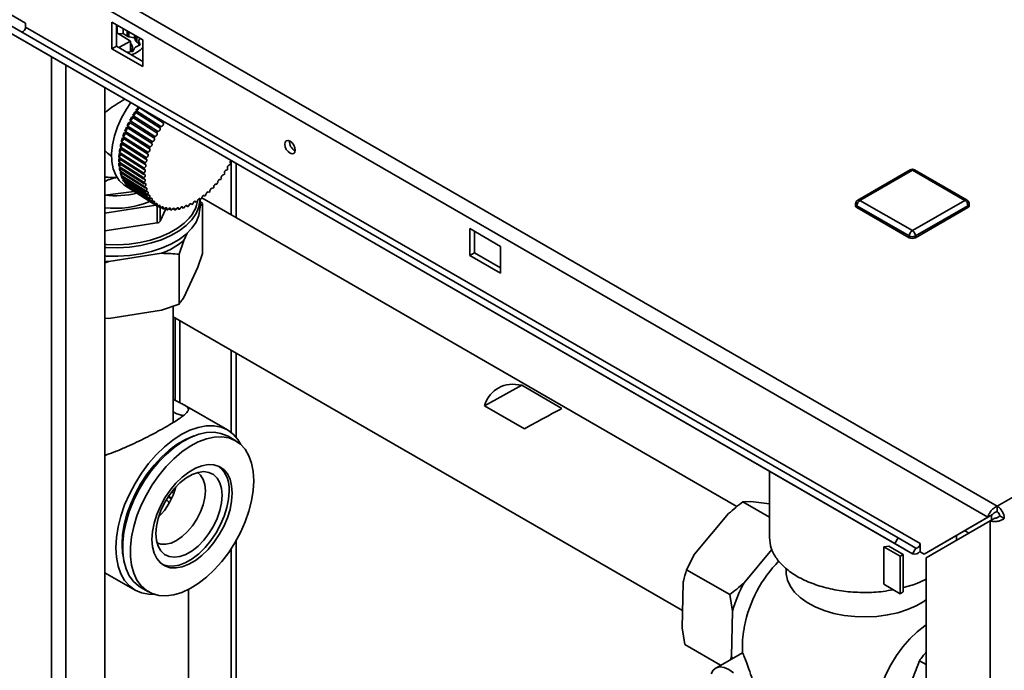
# Paper-space layout 'Blatt2' of a CAD drawing. Units: millimetres. Extents: x 0 to 4200, y 0 to 2970.
# Drawn here: x 3399 to 3625, y 1229 to 1378 of the extents above; entities that cross this region are included whole.
import ezdxf

# ---------------------------------------------------------------- set-up
doc = ezdxf.new("R2010")
doc.units = ezdxf.units.MM

psp = doc.layouts.new('Blatt2')

# ---------------------------------------------------------------- linework, layer by layer
at = {"color": 7, "linetype": 'Continuous', "lineweight": 35, "ltscale": 10}
for p, q in [((3237.69, 1488.78), (3623.34, 1266.15)), ((3236.56, 1485.67), (3621.22, 1263.62)), ((3379.39, 1389.18), (3400.6, 1376.93)), ((3600.6, 1258.92), (3395.54, 1377.3)), ((3400.6, 1376.93), (3400.6, 1375.95)), ((3427.47, 1373.05), (3420.4, 1377.14)), ((3420.4, 1377.14), (3420.4, 1371.01)), ((3599.85, 1257.62), (3394.79, 1376)), ((3605.66, 1257.57), (3400.6, 1375.95)), ((3421.46, 1371.62), (3421.46, 1376.52)), ((3424.64, 1372.74), (3421.46, 1374.76)), ((3421.6, 1376.18), (3421.98, 1376.22)), ((3421.6, 1376.18), (3421.6, 1374.67)), ((3422.96, 1374.54), (3422, 1374.42)), ((3422.96, 1375.66), (3422.96, 1374.54)), ((3423.9, 1373.94), (3422.96, 1374.54)), ((3423.9, 1373.94), (3423.9, 1375.12)), ((3424.27, 1374.9), (3424.27, 1373.8)), ((3603.95, 1255.25), (3398.89, 1373.63)), ((3421.96, 1371.33), (3424.64, 1372.74)), ((3425.6, 1373.55), (3424.27, 1373.8)), ((3424.64, 1372.74), (3424.64, 1370.35)), ((3425.6, 1374.13), (3425.6, 1373.55)), ((3425.89, 1372.77), (3425.6, 1373.55)), ((3425.89, 1372.77), (3425.89, 1373.96)), ((3426.1, 1373.85), (3426.1, 1372.54)), ((3426.59, 1372.23), (3426.1, 1372.54)), ((3426.59, 1372.73), (3426.88, 1371.94)), ((3426.59, 1372.73), (3426.59, 1371.79)), ((3426.85, 1373.42), (3426.61, 1372.99)), ((3427.47, 1366.93), (3427.47, 1373.05)), ((3623.34, 1266.15), (3807.47, 1372.44)), ((3420.4, 1371.01), (3421.46, 1371.62)), ((3420.4, 1371.01), (3427.47, 1366.93)), ((3427.47, 1368.15), (3421.46, 1371.62)), ((3425.18, 1370.42), (3423.84, 1370.25)), ((3425.79, 1370.04), (3424.89, 1369.64)), ((3425.61, 1371.19), (3425.18, 1370.42)), ((3426.88, 1371.94), (3425.85, 1371.4)), ((3418.81, 748.01), (3418.81, 1362.13)), ((3419.02, 1362.01), (3418.81, 1362.03)), ((3425.7, 1356.56), (3431.41, 1352.93)), ((3431.62, 1353.24), (3425.91, 1356.87)), ((3426.47, 1357.66), (3432.18, 1354.03)), ((3424.34, 1354.23), (3430.05, 1350.6)), ((3430.22, 1350.93), (3424.51, 1354.57)), ((3424.98, 1355.41), (3430.7, 1351.78)), ((3430.89, 1352.1), (3425.18, 1355.74)), ((3429.1, 1348.52), (3423.39, 1352.15)), ((3423.76, 1353.03), (3429.47, 1349.4)), ((3429.62, 1349.73), (3423.91, 1353.37)), ((3428.29, 1346.08), (3422.58, 1349.72)), ((3422.83, 1350.59), (3428.54, 1346.96)), ((3428.65, 1347.3), (3422.94, 1350.93)), ((3423.26, 1351.82), (3428.97, 1348.18)), ((3422.24, 1348.18), (3427.95, 1344.55)), ((3428.01, 1344.88), (3422.3, 1348.51)), ((3422.49, 1349.38), (3428.2, 1345.74)), ((3422, 1345.87), (3427.71, 1342.23)), ((3427.72, 1342.54), (3422.01, 1346.18)), ((3422.07, 1347.01), (3427.78, 1343.37)), ((3427.82, 1343.69), (3422.11, 1347.33)), ((3427.71, 1341.44), (3422, 1345.07)), ((3422.01, 1344.77), (3427.72, 1341.14)), ((3427.78, 1340.38), (3422.07, 1344.01)), ((3422.11, 1343.73), (3427.82, 1340.09)), ((3427.95, 1339.38), (3422.24, 1343.01)), ((3447.63, 1344.75), (3447.65, 1344.74)), ((3603.4, 1343.26), (3591.38, 1336.32)), ((3603.9, 1343.21), (3591.88, 1336.27)), ((3615.92, 1336.27), (3603.9, 1343.21)), ((3616.42, 1336.32), (3604.4, 1343.26)), ((3422.3, 1342.74), (3428.01, 1339.11)), ((3428.2, 1338.44), (3422.49, 1342.08)), ((3422.58, 1341.83), (3428.29, 1338.2)), ((3428.54, 1337.58), (3422.83, 1341.22)), ((3422.94, 1340.99), (3428.65, 1337.36)), ((3445.29, 1341.01), (3445.27, 1341.02)), ((3428.97, 1336.81), (3423.26, 1340.44)), ((3423.38, 1339.67), (3430.77, 1334.97)), ((3423.39, 1340.24), (3429.1, 1336.6)), ((3429.47, 1336.11), (3423.76, 1339.75)), ((3423.91, 1339.57), (3429.62, 1335.94)), ((3424.34, 1339.15), (3424.39, 1339.27)), ((3430.05, 1335.52), (3424.34, 1339.15)), ((3424.51, 1339), (3430.22, 1335.37)), ((3424.98, 1338.65), (3425, 1338.69)), ((3430.7, 1335.02), (3424.98, 1338.65)), ((3443.56, 1339), (3443.45, 1339.07)), ((3444.44, 1339.97), (3444.38, 1340.01)), ((3418.81, 1337.45), (3425.54, 1338.3)), ((3440.7, 1336.52), (3440.47, 1336.67)), ((3440.61, 1334.7), (3440.61, 1336.58)), ((3563.66, 1266.05), (3440.99, 1336.87)), ((3441.68, 1337.26), (3441.48, 1337.39)), ((3442.63, 1338.09), (3442.48, 1338.19)), ((3591.88, 1336.27), (3603.9, 1329.34)), ((3603.9, 1329.34), (3615.92, 1336.27)), ((3431.41, 1334.62), (3430.92, 1334.93)), ((3431.46, 1331.5), (3432.76, 1334.3)), ((3432.18, 1334.33), (3431.7, 1334.63)), ((3433.01, 1334.14), (3432.54, 1334.44)), ((3433.89, 1334.06), (3433.44, 1334.35)), ((3434.8, 1334.1), (3434.37, 1334.37)), ((3435.75, 1334.24), (3435.34, 1334.5)), ((3436.72, 1334.49), (3436.34, 1334.73)), ((3437.71, 1334.85), (3437.37, 1335.07)), ((3438.71, 1335.31), (3438.4, 1335.5)), ((3439.71, 1335.87), (3439.43, 1336.04)), ((3440.61, 1336.02), (3441.19, 1335.52)), ((3441.19, 1324.09), (3441.19, 1335.52)), ((3590.88, 1335.46), (3590.88, 1335.05)), ((3603.19, 1328.11), (3591.17, 1335.05)), ((3591.17, 1335.05), (3591.17, 1334.64)), ((3603.19, 1327.7), (3591.17, 1334.64)), ((3616.62, 1335.05), (3604.6, 1328.11)), ((3616.62, 1334.64), (3604.6, 1327.7)), ((3616.62, 1335.05), (3616.62, 1334.64)), ((3616.92, 1335.05), (3616.92, 1335.46)), ((3418.81, 1329.25), (3430.76, 1331.09)), ((3509.5, 1325.7), (3502.43, 1329.78)), ((3502.43, 1329.78), (3502.43, 1323.66)), ((3437.67, 1328.76), (3436.88, 1327.06)), ((3503.49, 1324.27), (3503.49, 1329.17)), ((3603.19, 1328.11), (3603.19, 1327.7)), ((3604.6, 1328.11), (3604.6, 1327.7)), ((3436.88, 1327.06), (3435.81, 1323.93)), ((3509.5, 1319.58), (3509.5, 1325.7)), ((3431.8, 1324.13), (3419.74, 1322.26)), ((3435.81, 1312.5), (3435.81, 1323.93)), ((3440.11, 1320.96), (3441.19, 1324.09)), ((3502.43, 1323.66), (3503.49, 1324.27)), ((3502.43, 1323.66), (3509.5, 1319.58)), ((3509.5, 1320.8), (3503.49, 1324.27)), ((3419.74, 1322.26), (3418.81, 1321.93)), ((3440.11, 1320.96), (3436.88, 1314)), ((3431.8, 1311.07), (3435.81, 1312.5)), ((3434.46, 1285.47), (3434.46, 1312.02)), ((3418.81, 1309.23), (3419.74, 1309.2)), ((3431.8, 1311.07), (3419.74, 1309.2)), ((3434.46, 1309.58), (3551.19, 1242.19)), ((3434.9, 1290.4), (3434.9, 1309.33)), ((3435.96, 1289.86), (3435.96, 1308.71)), ((3505.78, 1289.16), (3514.37, 1293.86)), ((3523.56, 1288.55), (3514.37, 1293.86)), ((3446.91, 1283.62), (3437.08, 1289.3)), ((3505.78, 1289.16), (3514.97, 1283.85)), ((3439.02, 1282.17), (3439, 1282.18)), ((3448.79, 1281.15), (3447.02, 1282.17)), ((3437.02, 1281.18), (3434.36, 1279.64)), ((3418.81, 1277.87), (3419.16, 1277.84)), ((3571.14, 1274.19), (3571.14, 1258.93)), ((3434.52, 1269.05), (3434.16, 1269.4)), ((3566.83, 1267.22), (3565.04, 1267.14)), ((3565.04, 1267.14), (3571.14, 1263.62)), ((3566.83, 1267.22), (3571.14, 1266.66)), ((3553.99, 1255.1), (3561.75, 1264.44)), ((3622.28, 1264.23), (3607.64, 1255.78)), ((3621.22, 1263.62), (3622.28, 1264.23)), ((3622.06, 1262.95), (3622.06, 1264.11)), ((3623.34, 1264.92), (3623.34, 1266.15)), ((3623.91, 1263.94), (3624.97, 1263.33)), ((3621.22, 1263.62), (3606.58, 1255.16)), ((3607.08, 1254.3), (3621.72, 1262.75)), ((3621.72, 1262.75), (3622.78, 1263.36)), ((3621.72, 1262.75), (3621.72, 1073.32)), ((3422.88, 1259.76), (3422.88, 1256.69)), ((3614.02, 1258.31), (3614.02, 1259.46)), ((3615.88, 1260.53), (3616.82, 1259.92)), ((3599.85, 1257.62), (3600.6, 1258.92)), ((3603.95, 1255.25), (3599.85, 1257.62)), ((3604.7, 1256.55), (3600.6, 1258.92)), ((3605.66, 1255.81), (3605.66, 1257.57)), ((3553.99, 1255.1), (3552.12, 1251.58)), ((3565.3, 1248.56), (3571.68, 1256.24)), ((3598.47, 1256.97), (3597.32, 1256.81)), ((3597.32, 1248.24), (3597.32, 1256.81)), ((3597.32, 1256.81), (3601.07, 1254.65)), ((3601.77, 1255.06), (3598.47, 1256.97)), ((3601.07, 1254.65), (3601.77, 1255.06)), ((3601.77, 1246.49), (3601.77, 1255.06)), ((3604.7, 1256.55), (3603.95, 1255.25)), ((3605.66, 1255.69), (3605.66, 1255.81)), ((3605.66, 1255.69), (3606.58, 1255.16)), ((3606.58, 1255.16), (3607.64, 1255.78)), ((3423.01, 1254.47), (3423.02, 1254.46)), ((3601.07, 1254.65), (3601.07, 1246.08)), ((3607.08, 1254.3), (3607.08, 1081.77)), ((3418.81, 1250.88), (3425.71, 1246.9)), ((3552.12, 1251.58), (3562.02, 1245.87)), ((3574.94, 1251.86), (3574.94, 1251.14)), ((3551.11, 1238.23), (3551.34, 1248.56)), ((3601.07, 1246.08), (3597.32, 1248.24)), ((3427.02, 1247.53), (3428.79, 1246.51)), ((3437.96, 1209.24), (3437.96, 1247.05)), ((3562.65, 1242.03), (3562.02, 1245.87)), ((3601.77, 1246.49), (3601.07, 1246.08)), ((3562.42, 1231.7), (3562.65, 1242.03)), ((3551.11, 1238.23), (3551.74, 1234.4)), ((3551.74, 1234.4), (3559.93, 1229.66)), ((3564.94, 1232.55), (3558.82, 1229.02)), ((3562.6, 1231.2), (3562.42, 1231.7)), ((3605.5, 1230.71), (3599.34, 1214.83)), ((3607.08, 1229.8), (3605.5, 1230.71))]:
    psp.add_line(p, q, dxfattribs=at)
at = {"color": 1, "linetype": 'Continuous', "lineweight": 35, "ltscale": 10}
for p, q in [((3406.58, 755.07), (3406.58, 1369.19)), ((3409.83, 753.2), (3409.83, 1367.31)), ((3447.77, 1345.41), (3447.77, 1332.96)), ((3448.9, 1332.3), (3448.9, 1344.76)), ((3430.51, 1335.14), (3418.81, 1333.33)), ((3430.76, 1331.09), (3430.76, 1334.98)), ((3431.46, 1334.59), (3431.46, 1331.5)), ((3447.77, 1301.9), (3447.77, 1283.04)), ((3448.9, 1281.93), (3448.9, 1301.24)), ((3448.9, 1208.54), (3448.9, 1258.25)), ((3447.77, 1256.4), (3447.77, 1209.5))]:
    psp.add_line(p, q, dxfattribs=at)
at = {"color": 7, "linetype": 'Continuous', "lineweight": 35, "ltscale": 10, "flags": 128}
for points in [[(3400.6, 1375.95), (3400.58, 1375.75), (3400.51, 1375.53), (3400.4, 1375.32), (3400.25, 1375.14), (3400.09, 1375), (3399.93, 1374.92), (3399.77, 1374.89), (3399.65, 1374.92)], [(3427.47, 1371.39), (3426.85, 1370.74), (3425.79, 1370.04)], [(3424.76, 1358.69), (3423.73, 1357.18), (3422.59, 1355.18), (3421.66, 1353.11), (3420.97, 1351.03), (3420.51, 1348.98), (3420.32, 1347.01), (3420.38, 1345.16), (3420.71, 1343.49), (3421.29, 1342.02), (3422.1, 1340.79), (3423.13, 1339.84), (3423.38, 1339.67)], [(3425.18, 1355.74), (3425.29, 1355.73), (3425.42, 1355.78), (3425.55, 1355.88), (3425.65, 1356.01), (3425.73, 1356.17), (3425.77, 1356.32), (3425.75, 1356.46), (3425.7, 1356.56)], [(3425.91, 1356.87), (3426.02, 1356.85), (3426.14, 1356.88), (3426.27, 1356.97), (3426.39, 1357.1), (3426.47, 1357.25), (3426.52, 1357.41), (3426.52, 1357.55), (3426.47, 1357.66)], [(3423.91, 1353.37), (3424.03, 1353.39), (3424.16, 1353.46), (3424.28, 1353.58), (3424.38, 1353.73), (3424.43, 1353.89), (3424.45, 1354.04), (3424.41, 1354.16), (3424.36, 1354.22)], [(3424.51, 1354.57), (3424.63, 1354.57), (3424.76, 1354.63), (3424.88, 1354.74), (3424.98, 1354.89), (3425.05, 1355.04), (3425.07, 1355.2), (3425.05, 1355.32), (3424.98, 1355.41)], [(3423.39, 1352.15), (3423.51, 1352.19), (3423.64, 1352.28), (3423.76, 1352.4), (3423.84, 1352.56), (3423.89, 1352.71), (3423.89, 1352.86), (3423.84, 1352.97), (3423.82, 1352.99)], [(3430.89, 1352.1), (3431, 1352.09), (3431.13, 1352.14), (3431.26, 1352.24), (3431.37, 1352.38), (3431.44, 1352.53), (3431.48, 1352.69), (3431.47, 1352.83), (3431.41, 1352.93)], [(3431.62, 1353.24), (3431.73, 1353.22), (3431.85, 1353.25), (3431.98, 1353.34), (3432.1, 1353.46), (3432.18, 1353.62), (3432.23, 1353.77), (3432.23, 1353.92), (3432.18, 1354.03)], [(3422.58, 1349.72), (3422.71, 1349.78), (3422.83, 1349.89), (3422.93, 1350.03), (3423, 1350.19), (3423.02, 1350.34), (3423, 1350.47), (3422.99, 1350.5)], [(3422.94, 1350.93), (3423.07, 1350.98), (3423.2, 1351.08), (3423.31, 1351.22), (3423.38, 1351.37), (3423.42, 1351.53), (3423.4, 1351.66), (3423.37, 1351.74)], [(3429.62, 1349.73), (3429.75, 1349.75), (3429.88, 1349.83), (3429.99, 1349.95), (3430.09, 1350.1), (3430.14, 1350.25), (3430.16, 1350.4), (3430.12, 1350.52), (3430.05, 1350.6)], [(3430.22, 1350.93), (3430.34, 1350.94), (3430.47, 1351), (3430.59, 1351.11), (3430.69, 1351.25), (3430.76, 1351.41), (3430.78, 1351.56), (3430.76, 1351.69), (3430.7, 1351.78)], [(3461.24, 1347.07), (3460.78, 1347.44), (3460.39, 1347.97), (3460.13, 1348.57), (3460.04, 1349.15), (3460.13, 1349.63), (3460.39, 1349.93), (3460.78, 1350.01), (3461.24, 1349.85), (3461.7, 1349.47), (3462.09, 1348.95), (3462.35, 1348.35), (3462.44, 1347.76), (3462.35, 1347.29), (3462.09, 1346.99), (3461.7, 1346.91), (3461.24, 1347.07)], [(3428.65, 1347.3), (3428.78, 1347.35), (3428.91, 1347.45), (3429.02, 1347.58), (3429.09, 1347.74), (3429.13, 1347.89), (3429.12, 1348.03), (3429.06, 1348.13), (3428.97, 1348.18)], [(3429.1, 1348.52), (3429.23, 1348.56), (3429.35, 1348.64), (3429.47, 1348.77), (3429.55, 1348.92), (3429.6, 1349.08), (3429.6, 1349.22), (3429.55, 1349.33), (3429.47, 1349.4)], [(3428.01, 1344.88), (3428.14, 1344.95), (3428.26, 1345.07), (3428.35, 1345.22), (3428.41, 1345.38), (3428.42, 1345.53), (3428.39, 1345.65), (3428.31, 1345.72), (3428.2, 1345.74)], [(3428.29, 1346.08), (3428.42, 1346.14), (3428.54, 1346.25), (3428.64, 1346.4), (3428.71, 1346.55), (3428.73, 1346.71), (3428.71, 1346.83), (3428.64, 1346.92), (3428.54, 1346.96)], [(3447.74, 1345.43), (3447.7, 1345.39), (3447.61, 1345.24), (3447.55, 1345.08), (3447.54, 1344.93), (3447.57, 1344.81), (3447.65, 1344.74)], [(3427.72, 1342.54), (3427.85, 1342.64), (3427.95, 1342.78), (3428.03, 1342.93), (3428.06, 1343.09), (3428.05, 1343.23), (3428, 1343.33), (3427.9, 1343.38), (3427.78, 1343.37)], [(3427.82, 1343.69), (3427.95, 1343.78), (3428.06, 1343.91), (3428.15, 1344.06), (3428.19, 1344.22), (3428.19, 1344.36), (3428.15, 1344.47), (3428.06, 1344.54), (3427.95, 1344.55)], [(3446.81, 1343.23), (3446.69, 1343.24), (3446.56, 1343.19), (3446.44, 1343.09), (3446.33, 1342.96), (3446.25, 1342.8), (3446.22, 1342.65), (3446.23, 1342.51), (3446.29, 1342.41)], [(3447.47, 1344.4), (3447.36, 1344.4), (3447.23, 1344.34), (3447.1, 1344.23), (3447, 1344.08), (3446.93, 1343.93), (3446.91, 1343.77), (3446.93, 1343.64), (3447, 1343.56)], [(3423.26, 1340.44), (3423.35, 1340.59), (3423.39, 1340.7)], [(3427.71, 1341.44), (3427.83, 1341.54), (3427.93, 1341.69), (3428, 1341.84), (3428.02, 1342), (3428, 1342.13), (3427.93, 1342.21), (3427.83, 1342.25), (3427.71, 1342.23)], [(3427.78, 1340.38), (3427.9, 1340.5), (3428, 1340.64), (3428.05, 1340.8), (3428.06, 1340.95), (3428.03, 1341.07), (3427.95, 1341.15), (3427.85, 1341.17), (3427.72, 1341.14)], [(3445.29, 1341.01), (3445.18, 1341.04), (3445.06, 1341.02), (3444.93, 1340.95), (3444.81, 1340.83), (3444.72, 1340.68), (3444.66, 1340.52), (3444.65, 1340.37), (3444.68, 1340.25)], [(3446.08, 1342.1), (3445.97, 1342.12), (3445.84, 1342.09), (3445.71, 1342), (3445.6, 1341.87), (3445.51, 1341.72), (3445.47, 1341.56), (3445.47, 1341.42), (3445.51, 1341.31)], [(3423.76, 1339.75), (3423.84, 1339.9), (3423.86, 1339.94)], [(3427.95, 1339.38), (3428.06, 1339.5), (3428.15, 1339.66), (3428.19, 1339.81), (3428.19, 1339.96), (3428.15, 1340.07), (3428.06, 1340.13), (3427.95, 1340.14), (3427.82, 1340.09)], [(3428.2, 1338.44), (3428.31, 1338.58), (3428.39, 1338.73), (3428.42, 1338.89), (3428.41, 1339.03), (3428.35, 1339.13), (3428.26, 1339.18), (3428.14, 1339.17), (3428.01, 1339.11)], [(3443.56, 1339), (3443.47, 1339.06), (3443.36, 1339.07), (3443.23, 1339.02), (3443.1, 1338.92), (3442.99, 1338.78), (3442.92, 1338.63), (3442.88, 1338.47), (3442.89, 1338.34)], [(3444.44, 1339.97), (3444.35, 1340.02), (3444.23, 1340.01), (3444.1, 1339.95), (3443.98, 1339.84), (3443.88, 1339.7), (3443.81, 1339.54), (3443.79, 1339.39), (3443.81, 1339.26)], [(3440.61, 1336.66), (3440.6, 1336.28), (3440.33, 1334.75), (3439.7, 1333.26), (3438.72, 1331.83), (3437.41, 1330.49), (3435.81, 1329.27), (3433.92, 1328.18), (3431.8, 1327.25), (3429.48, 1326.5), (3427.01, 1325.93), (3424.42, 1325.57), (3421.77, 1325.41), (3419.11, 1325.47), (3418.81, 1325.49)], [(3428.54, 1337.58), (3428.64, 1337.73), (3428.71, 1337.88), (3428.73, 1338.04), (3428.71, 1338.16), (3428.64, 1338.25), (3428.54, 1338.29), (3428.42, 1338.27), (3428.29, 1338.2)], [(3428.97, 1336.81), (3429.06, 1336.95), (3429.12, 1337.11), (3429.13, 1337.26), (3429.09, 1337.38), (3429.02, 1337.46), (3428.91, 1337.48), (3428.78, 1337.44), (3428.65, 1337.36)], [(3429.47, 1336.11), (3429.55, 1336.27), (3429.6, 1336.42), (3429.6, 1336.57), (3429.55, 1336.68), (3429.47, 1336.74), (3429.35, 1336.75), (3429.23, 1336.7), (3429.1, 1336.6)], [(3440.7, 1336.52), (3440.64, 1336.62), (3440.55, 1336.67), (3440.43, 1336.66), (3440.3, 1336.6), (3440.18, 1336.49), (3440.08, 1336.35), (3440.01, 1336.19), (3439.99, 1336.04)], [(3441.68, 1337.26), (3441.61, 1337.35), (3441.51, 1337.39), (3441.39, 1337.37), (3441.26, 1337.29), (3441.14, 1337.17), (3441.04, 1337.03), (3440.99, 1336.87), (3440.97, 1336.72)], [(3442.63, 1338.09), (3442.56, 1338.17), (3442.45, 1338.19), (3442.32, 1338.15), (3442.19, 1338.07), (3442.08, 1337.94), (3441.99, 1337.79), (3441.95, 1337.63), (3441.95, 1337.49)], [(3418.81, 1323.53), (3419.11, 1323.51), (3421.77, 1323.45), (3424.42, 1323.61), (3427.01, 1323.97), (3429.48, 1324.54), (3431.8, 1325.29), (3433.92, 1326.22), (3435.81, 1327.31), (3437.41, 1328.53), (3438.72, 1329.87), (3439.7, 1331.3), (3440.33, 1332.79), (3440.6, 1334.32), (3440.61, 1334.7)], [(3430.05, 1335.52), (3430.12, 1335.67), (3430.16, 1335.83), (3430.14, 1335.96), (3430.09, 1336.06), (3429.99, 1336.11), (3429.88, 1336.11), (3429.75, 1336.05), (3429.62, 1335.94)], [(3430.7, 1335.02), (3430.76, 1335.18), (3430.78, 1335.33), (3430.76, 1335.46), (3430.69, 1335.54), (3430.59, 1335.58), (3430.47, 1335.56), (3430.34, 1335.49), (3430.22, 1335.37)], [(3431.41, 1334.62), (3431.47, 1334.78), (3431.48, 1334.93), (3431.44, 1335.05), (3431.37, 1335.12), (3431.26, 1335.14), (3431.13, 1335.11), (3431, 1335.02), (3430.89, 1334.9)], [(3432.18, 1334.33), (3432.23, 1334.48), (3432.23, 1334.63), (3432.18, 1334.74), (3432.1, 1334.8), (3431.98, 1334.81), (3431.85, 1334.76), (3431.73, 1334.66), (3431.62, 1334.53)], [(3433.01, 1334.14), (3433.05, 1334.3), (3433.03, 1334.43), (3432.98, 1334.53), (3432.88, 1334.58), (3432.76, 1334.58), (3432.63, 1334.51), (3432.51, 1334.41), (3432.41, 1334.26)], [(3433.89, 1334.06), (3433.91, 1334.22), (3433.88, 1334.35), (3433.82, 1334.43), (3433.72, 1334.47), (3433.59, 1334.45), (3433.46, 1334.38), (3433.34, 1334.26), (3433.25, 1334.11)], [(3434.8, 1334.1), (3434.81, 1334.25), (3434.78, 1334.37), (3434.7, 1334.44), (3434.59, 1334.46), (3434.47, 1334.43), (3434.34, 1334.34), (3434.22, 1334.22), (3434.14, 1334.06)], [(3435.75, 1334.24), (3435.75, 1334.38), (3435.7, 1334.49), (3435.62, 1334.56), (3435.5, 1334.56), (3435.37, 1334.52), (3435.25, 1334.42), (3435.14, 1334.28), (3435.06, 1334.13)], [(3436.72, 1334.49), (3436.71, 1334.63), (3436.65, 1334.73), (3436.56, 1334.77), (3436.44, 1334.77), (3436.31, 1334.71), (3436.19, 1334.6), (3436.08, 1334.46), (3436.02, 1334.3)], [(3437.71, 1334.85), (3437.69, 1334.98), (3437.62, 1335.06), (3437.52, 1335.1), (3437.39, 1335.08), (3437.26, 1335), (3437.15, 1334.89), (3437.05, 1334.74), (3436.99, 1334.58)], [(3438.71, 1335.31), (3438.67, 1335.43), (3438.6, 1335.5), (3438.49, 1335.52), (3438.36, 1335.49), (3438.23, 1335.4), (3438.12, 1335.27), (3438.03, 1335.12), (3437.99, 1334.96)], [(3439.71, 1335.87), (3439.66, 1335.98), (3439.58, 1336.04), (3439.46, 1336.05), (3439.33, 1336), (3439.21, 1335.9), (3439.1, 1335.76), (3439.02, 1335.61), (3438.99, 1335.45)], [(3418.81, 1326.18), (3419.17, 1326.16), (3421.76, 1326.11), (3424.34, 1326.26), (3426.86, 1326.62), (3429.27, 1327.17), (3431.53, 1327.9), (3433.6, 1328.8), (3435.43, 1329.86), (3437, 1331.06), (3438.14, 1332.21)], [(3419.74, 1322.26), (3418.84, 1322.31), (3418.81, 1322.32)], [(3449.97, 1280.29), (3449.29, 1281.41), (3448.2, 1282.66), (3446.91, 1283.62), (3445.44, 1284.26), (3443.81, 1284.58), (3442.05, 1284.56), (3440.19, 1284.22), (3438.27, 1283.55), (3436.31, 1282.57), (3434.36, 1281.29), (3432.43, 1279.74), (3430.58, 1277.94), (3428.82, 1275.92), (3427.19, 1273.72), (3425.71, 1271.38), (3424.42, 1268.93), (3423.33, 1266.42), (3422.46, 1263.89), (3421.83, 1261.38), (3421.45, 1258.94), (3421.32, 1256.6)], [(3439.2, 1282.24), (3439.07, 1282.2), (3437.24, 1281.43), (3435.39, 1280.36), (3433.55, 1279.01), (3431.77, 1277.41), (3430.07, 1275.57), (3428.48, 1273.55), (3427.05, 1271.37), (3425.78, 1269.07), (3424.71, 1266.71), (3423.86, 1264.32), (3423.24, 1261.94), (3422.86, 1259.63), (3422.74, 1257.42)], [(3447.02, 1282.17), (3446.85, 1282.27), (3445.41, 1282.84), (3443.82, 1283.1), (3442.1, 1283.02), (3440.3, 1282.63), (3438.43, 1281.92), (3436.55, 1280.9), (3434.67, 1279.6), (3432.83, 1278.03), (3431.07, 1276.23), (3429.41, 1274.22), (3427.89, 1272.05), (3426.53, 1269.75), (3425.36, 1267.36), (3424.4, 1264.93), (3423.66, 1262.5), (3423.16, 1260.1), (3422.91, 1257.8), (3422.91, 1255.61), (3423.16, 1253.6), (3423.66, 1251.78), (3424.4, 1250.2), (3425.36, 1248.88), (3426.53, 1247.84), (3427.02, 1247.53)], [(3452.93, 1271.99), (3452.8, 1274.1), (3452.43, 1276.02), (3451.81, 1277.72), (3450.95, 1279.18), (3449.89, 1280.36), (3448.62, 1281.24), (3447.18, 1281.82), (3445.58, 1282.07), (3443.87, 1282), (3442.07, 1281.61), (3440.2, 1280.9), (3438.31, 1279.88), (3436.43, 1278.58), (3434.6, 1277.01), (3432.83, 1275.21), (3431.18, 1273.2), (3429.66, 1271.03), (3428.3, 1268.73), (3427.13, 1266.34), (3426.16, 1263.91), (3425.43, 1261.47), (3424.93, 1259.08), (3424.68, 1256.77), (3424.68, 1254.59), (3424.93, 1252.58), (3425.43, 1250.76), (3426.16, 1249.18), (3427.13, 1247.86), (3428.3, 1246.82), (3429.66, 1246.09), (3431.18, 1245.67), (3432.83, 1245.58), (3434.6, 1245.81), (3436.43, 1246.37), (3438.31, 1247.24), (3440.2, 1248.4), (3442.07, 1249.84), (3443.87, 1251.52), (3445.58, 1253.43), (3447.18, 1255.53), (3448.62, 1257.77), (3449.89, 1260.12), (3450.95, 1262.53), (3451.81, 1264.97), (3452.43, 1267.39), (3452.8, 1269.74), (3452.93, 1271.99)], [(3447.98, 1269.14), (3447.85, 1270.81), (3447.48, 1272.3), (3446.87, 1273.55), (3446.04, 1274.54), (3445.01, 1275.23), (3443.81, 1275.62), (3442.48, 1275.68), (3441.04, 1275.42), (3439.55, 1274.85), (3438.03, 1273.97), (3436.53, 1272.82), (3435.09, 1271.42), (3433.76, 1269.81), (3432.56, 1268.05), (3431.53, 1266.16), (3430.7, 1264.22), (3430.09, 1262.26), (3429.72, 1260.34), (3429.59, 1258.52), (3429.72, 1256.85), (3430.09, 1255.36), (3430.7, 1254.11), (3431.53, 1253.12), (3432.56, 1252.43), (3433.76, 1252.04), (3435.09, 1251.98), (3436.53, 1252.24), (3438.03, 1252.81), (3439.55, 1253.69), (3441.04, 1254.84), (3442.48, 1256.24), (3443.81, 1257.85), (3445.01, 1259.61), (3446.04, 1261.5), (3446.87, 1263.44), (3447.48, 1265.4), (3447.85, 1267.32), (3447.98, 1269.14)], [(3430.47, 1259.85), (3430.6, 1261.54), (3430.99, 1263.32), (3431.61, 1265.13), (3432.46, 1266.91), (3433.5, 1268.6), (3434.69, 1270.14), (3436, 1271.48), (3437.38, 1272.58), (3438.78, 1273.39), (3440.16, 1273.89), (3441.47, 1274.06), (3442.66, 1273.89), (3443.7, 1273.4), (3444.55, 1272.59), (3445.17, 1271.5), (3445.56, 1270.17), (3445.69, 1268.63), (3445.56, 1266.94), (3445.17, 1265.16), (3444.55, 1263.35), (3443.7, 1261.57), (3442.66, 1259.88), (3441.47, 1258.33), (3440.16, 1256.99), (3438.78, 1255.9), (3437.38, 1255.09), (3436, 1254.59), (3434.69, 1254.42), (3433.5, 1254.58), (3432.46, 1255.08), (3431.61, 1255.88), (3430.99, 1256.97), (3430.6, 1258.31), (3430.47, 1259.85)], [(3430.73, 1257.75), (3431.6, 1257.45), (3432.73, 1257.4), (3433.97, 1257.68), (3435.25, 1258.28), (3436.53, 1259.16), (3437.77, 1260.31), (3438.9, 1261.67), (3439.9, 1263.19), (3440.72, 1264.81), (3441.33, 1266.47), (3441.7, 1268.11), (3441.83, 1269.67), (3441.7, 1271.08), (3441.33, 1272.28), (3440.72, 1273.25), (3440.02, 1273.85)], [(3431.94, 1252.79), (3433.05, 1252.45), (3434.39, 1252.39), (3435.82, 1252.65), (3437.32, 1253.22), (3438.84, 1254.1), (3440.34, 1255.25), (3441.77, 1256.65), (3443.11, 1258.25), (3444.31, 1260.02), (3445.33, 1261.91), (3446.16, 1263.85), (3446.77, 1265.81), (3447.15, 1267.73), (3447.27, 1269.54)], [(3433.39, 1268.45), (3433.95, 1268.09), (3434.12, 1267.97)], [(3432.88, 1267.65), (3433.33, 1267.24), (3433.6, 1266.97)], [(3433.34, 1268.37), (3433.8, 1268), (3434.03, 1267.79)], [(3422.74, 1257.42), (3422.86, 1255.36), (3423.05, 1254.27)], [(3604.7, 1256.55), (3604.83, 1256.51), (3604.99, 1256.54), (3605.15, 1256.63), (3605.31, 1256.76), (3605.46, 1256.95), (3605.57, 1257.15), (3605.64, 1257.37), (3605.66, 1257.57)], [(3421.32, 1256.6), (3421.45, 1254.42), (3421.83, 1252.42), (3422.46, 1250.64), (3423.33, 1249.11), (3424.42, 1247.85), (3425.71, 1246.9), (3427.19, 1246.26), (3428.82, 1245.94), (3430.13, 1245.92)], [(3607.08, 1244.71), (3606.52, 1244.32), (3604.75, 1243.29), (3602.74, 1242.42), (3600.54, 1241.72), (3598.2, 1241.2), (3595.75, 1240.87), (3593.25, 1240.75), (3590.74, 1240.82), (3588.28, 1241.1), (3585.9, 1241.57), (3583.67, 1242.23), (3581.61, 1243.06), (3579.77, 1244.05), (3578.19, 1245.18), (3576.9, 1246.42), (3575.92, 1247.75), (3575.27, 1249.15), (3574.96, 1250.59), (3574.94, 1251.14)], [(3599.1, 1209.28), (3598.95, 1209.37), (3597.8, 1210.28), (3596.86, 1211.48), (3596.14, 1212.94), (3595.65, 1214.62), (3595.4, 1216.51), (3595.4, 1218.56), (3595.65, 1220.74), (3596.14, 1222.99), (3596.86, 1225.28), (3597.8, 1227.56), (3598.95, 1229.79), (3600.27, 1231.93), (3601.74, 1233.92), (3603.33, 1235.74), (3605.02, 1237.35), (3606.77, 1238.72), (3607.08, 1238.93)], [(3557.79, 1227.67), (3558.24, 1228.52), (3558.92, 1229.07), (3559.78, 1229.3), (3560.77, 1229.18), (3561.82, 1228.72)], [(3561.82, 1228.72), (3562.88, 1227.96)]]:
    psp.add_lwpolyline(points, dxfattribs=at)
at = {"color": 7, "linetype": 'Continuous', "lineweight": 35, "ltscale": 100}
for centre, radius, start, end in [((3421.11, 1366.72), 9.47, 87.0352, 87.8706), ((3421.69, 1367.43), 6.87, 67.9228, 71.2837), ((3423.6, 1371.21), 1.5, 326.25, 46.0421), ((3423.69, 1370.6), 3.1, 38.8351, 44.5541), ((3424.76, 1373.01), 1.85, 351.1469, 359.2174), ((3423.29, 1374.02), 3.66, 309.3123, 314.4254), ((3446.45, 1342.83), 24.88, 146.5111, 148.7563), ((3446.3, 1342.93), 24.7, 143.3908, 145.6467), ((3445.77, 1343.2), 24.11, 152.7524, 155.0455), ((3446.27, 1342.93), 24.68, 149.621, 151.8785), ((3451.83, 1339.43), 24.48, 142.5143, 143.389), ((3444.93, 1343.58), 23.19, 155.9376, 158.2907), ((3452.12, 1339.22), 24.83, 148.7564, 149.6229), ((3452.13, 1339.22), 24.84, 145.645, 146.5112), ((3442.4, 1344.46), 20.51, 162.6085, 165.1624), ((3443.8, 1344.02), 21.97, 159.2108, 161.65), ((3451.1, 1339.74), 23.69, 155.0491, 155.9432), ((3451.78, 1339.41), 24.44, 151.8803, 152.756), ((3463.51, 1349.77), 2.41, 176.59, 243.4046), ((3439.09, 1345.19), 17.11, 169.942, 172.8239), ((3421.83, 1347.92), 0.655, 295.3201, 9.4812), ((3440.81, 1344.87), 18.86, 166.1707, 168.871), ((3422.06, 1349.11), 0.644, 291.7484, 13.0529), ((3450.11, 1340.16), 22.62, 158.2963, 159.2184), ((3435.54, 1345.47), 13.55, 178.3163, 181.6837), ((3421.61, 1345.65), 0.693, 303.3161, 1.4852), ((3437.3, 1345.4), 15.31, 173.9721, 177.075), ((3421.67, 1346.77), 0.686, 299.9969, 4.8044), ((3447.34, 1341.04), 19.71, 165.1724, 166.1832), ((3448.84, 1340.61), 21.27, 161.6577, 162.6184), ((3433.86, 1345.4), 11.87, 183.0355, 186.7134), ((3421.62, 1344.59), 0.732, 307.8671, 356.9342), ((3432.34, 1345.2), 10.33, 188.1941, 192.2285), ((3421.75, 1343.57), 0.737, 311.0636, 353.7377), ((3443.91, 1341.67), 16.21, 172.8394, 173.9906), ((3445.67, 1341.41), 18, 168.8836, 169.9573), ((3425.58, 1356.11), 24.83, 328.7564, 329.6229), ((3425.92, 1355.92), 24.44, 331.8803, 332.756), ((3603.9, 1342.4), 1, 60.0027, 119.9973), ((3421.11, 1362.36), 20.87, 263.683, 271.3101), ((3431.01, 1344.89), 8.97, 193.8557, 198.2874), ((3421.96, 1342.62), 0.762, 314.793, 350.0083), ((3429.93, 1344.52), 7.82, 200.0753, 204.9309), ((3422.27, 1341.73), 0.764, 317.9252, 346.8761), ((3429.1, 1344.11), 6.9, 206.8863, 212.1658), ((3442.13, 1341.81), 14.42, 177.0937, 178.3383), ((3440.4, 1341.81), 12.69, 181.7058, 183.0611), ((3425.86, 1355.91), 24.48, 322.5143, 323.389), ((3425.57, 1356.12), 24.84, 325.645, 326.5112), ((3428.52, 1343.74), 6.21, 214.2828, 219.9465), ((3428.17, 1343.44), 5.76, 222.2008, 228.1599), ((3428.03, 1343.27), 5.53, 230.5068, 236.6252), ((3438.79, 1341.68), 11.08, 186.7392, 188.2231), ((3437.36, 1341.42), 9.63, 192.2577, 193.8874), ((3436.15, 1341.07), 8.37, 198.3194, 200.1082), ((3427.21, 1354.75), 22.7, 316.0635, 316.9834), ((3426.43, 1355.45), 23.75, 319.3318, 320.2243), ((3421.11, 1359.17), 21.84, 263.835, 283.3391), ((3435.19, 1340.68), 7.33, 204.964, 206.9179), ((3434.49, 1340.28), 6.53, 212.1976, 214.3096), ((3430.22, 1351.29), 18.12, 305.362, 306.4311), ((3429.17, 1352.64), 19.82, 309.1206, 310.1277), ((3428.15, 1353.8), 21.37, 312.6731, 313.6308), ((3591.88, 1335.46), 1, 119.9973, 180), ((3592.7, 1334.98), 1.54, 122.6055, 177.3945), ((3615.09, 1334.98), 1.54, 2.6055, 57.3945), ((3615.92, 1335.46), 1, 0, 60.0027), ((3421.17, 1354.86), 20.41, 263.3607, 292.8065), ((3434.03, 1339.94), 5.95, 219.9734, 222.2189), ((3433.79, 1339.7), 5.61, 228.1778, 230.513), ((3433.72, 1339.61), 5.5, 236.6312, 238.9967), ((3433.78, 1339.72), 5.63, 245.1092, 247.4401), ((3433.89, 1340.06), 5.98, 253.3831, 255.6209), ((3434.01, 1340.64), 6.57, 261.2612, 263.3632), ((3434.06, 1341.46), 7.4, 268.6153, 270.5582), ((3434.01, 1342.51), 8.45, 275.3853, 277.1632), ((3433.8, 1343.76), 9.72, 281.5676, 283.187), ((3433.41, 1345.17), 11.18, 287.1965, 288.6712), ((3432.84, 1346.69), 12.81, 292.3271, 293.6744), ((3432.1, 1348.26), 14.54, 297.0229, 298.2607), ((3431.21, 1349.82), 16.33, 301.3477, 302.4932), ((3591.38, 1335.1), 0.503, 185.6948, 245.6253), ((3616.42, 1335.1), 0.503, 294.3747, 354.3052), ((3430.7, 1332.01), 0.913, 273.4335, 326.5611), ((3604.72, 1328.04), 1.54, 122.6055, 177.3945), ((3603.9, 1329.48), 1.54, 242.6097, 297.3903), ((3603.9, 1329.07), 1.54, 242.6097, 297.3903), ((3603.07, 1328.04), 1.54, 2.6055, 57.3945), ((3425.52, 1340.87), 17.88, 290.5594, 309.4353), ((3440.72, 1270.21), 6.58, 354.2184, 50.3549), ((3420.28, 1274.52), 15.32, 314.8839, 345.1215), ((3621.44, 1263.17), 3.53, 2.6055, 57.3945), ((3622.68, 1263.88), 1.23, 2.6055, 57.3945), ((3604.43, 1256.7), 1.53, 251.8017, 324.2095), ((3594.43, 1232.8), 29.62, 135.4501, 168.6962), ((3592.51, 1233.71), 31, 151.3634, 164.4242), ((3631.62, 1211.54), 32.4, 139.2392, 143.716)]:
    psp.add_arc(centre, radius, start, end, dxfattribs=at)
at = {"color": 1, "linetype": 'Continuous', "lineweight": 35, "ltscale": 100}
for centre, radius, start, end in [((3603.6, 1342.81), 0.503, 54.3824, 114.3071), ((3604.19, 1342.81), 0.503, 65.6929, 125.6176), ((3432.22, 1337.48), 7.93, 318.3099, 351.6291), ((3591.58, 1335.87), 0.503, 54.3824, 114.3071), ((3616.21, 1335.87), 0.503, 65.6929, 125.6176), ((3591.38, 1335.51), 0.503, 185.6948, 245.6253), ((3616.42, 1335.51), 0.503, 294.3747, 354.3052)]:
    psp.add_arc(centre, radius, start, end, dxfattribs=at)
at = {"color": 7, "linetype": 'Continuous', "lineweight": 35, "ltscale": 100}
for centre, major_axis, ratio, start_param, end_param in [((3518.34, 1276.69), (-9.33, 16.58), 0.569746, 5.807827, 6.745063), ((3510.56, 1281.18), (13.62, 7.66), 0.011379, 0.297318, 1.234554)]:
    psp.add_ellipse(centre, major_axis=major_axis, ratio=ratio, start_param=start_param, end_param=end_param, dxfattribs=at)
at = {"color": 7, "linetype": 'Continuous', "lineweight": 35, "ltscale": 10}
for points, knots in [([(3418.81, 1356.44), (3419.34, 1356.84), (3420.43, 1357.66), (3422, 1358.67), (3423.04, 1359.29), (3423.38, 1359.49)], [0, 0, 0, 0, 0.385324, 0.799039, 1, 1, 1, 1]), ([(3420.4, 1346.32), (3419.94, 1346.66), (3419.37, 1347.08), (3418.9, 1347.62), (3418.81, 1347.73)], [0, 0, 0, 0, 0.8046813, 1, 1, 1, 1]), ([(3421.79, 1341.5), (3421.13, 1341.4), (3420.33, 1341.28), (3419.41, 1340.94), (3419.08, 1340.76), (3418.87, 1340.57), (3418.77, 1340.44), (3418.76, 1340.35), (3418.76, 1340.31)], [0, 0, 0, 0, 0.582655, 0.707065, 0.850551, 0.907415, 0.964829, 1, 1, 1, 1]), ([(3441.19, 1335.52), (3441.02, 1335.31), (3440.83, 1335.08), (3440.63, 1334.79), (3440.61, 1334.76)], [0, 0, 0, 0, 0.885906, 1, 1, 1, 1]), ([(3435.81, 1323.93), (3435.17, 1323.98), (3433.85, 1324.09), (3432.5, 1324.12), (3431.8, 1324.13)], [0, 0, 0, 0, 0.477923, 1, 1, 1, 1]), ([(3435.81, 1312.5), (3435.98, 1312.72), (3436.33, 1313.17), (3436.69, 1313.71), (3436.88, 1314)], [0, 0, 0, 0, 0.477923, 1, 1, 1, 1]), ([(3434.46, 1290.63), (3434.53, 1290.59), (3435.07, 1290.29), (3435.87, 1289.91), (3436.93, 1289.39), (3437.7, 1288.94), (3438.04, 1288.45), (3437.85, 1287.85), (3437.14, 1287.14), (3436.07, 1286.35), (3434.83, 1285.54), (3433.27, 1284.6), (3431.51, 1283.6), (3429.6, 1282.58), (3427.62, 1281.56), (3425.5, 1280.53), (3423.2, 1279.48), (3420.95, 1278.53), (3419.46, 1278.03), (3418.81, 1277.81)], [0, 0, 0, 0, 0.007584, 0.060138, 0.11418, 0.191879, 0.271757, 0.351033, 0.432971, 0.489321, 0.547197, 0.603603, 0.661928, 0.71427, 0.767958, 0.823989, 0.881178, 0.948032, 1, 1, 1, 1]), ([(3434.46, 1287.73), (3434.65, 1287.63), (3435.32, 1287.3), (3436.09, 1287.1), (3436.57, 1286.97), (3436.8, 1286.9)], [0, 0, 0, 0, 0.172404, 0.614567, 1, 1, 1, 1]), ([(3565.04, 1267.14), (3564.5, 1266.72), (3563.38, 1265.85), (3562.31, 1264.93), (3561.75, 1264.44)], [0, 0, 0, 0, 0.477923, 1, 1, 1, 1]), ([(3623.34, 1266.15), (3623.13, 1266.04), (3622.69, 1265.83), (3622.09, 1265.29), (3621.61, 1264.65), (3621.32, 1264.06), (3621.24, 1263.74), (3621.22, 1263.62)], [0, 0, 0, 0, 0.209052, 0.427821, 0.646592, 0.865364, 1, 1, 1, 1]), ([(3623.34, 1264.92), (3623.21, 1264.89), (3622.96, 1264.82), (3622.65, 1264.62), (3622.41, 1264.41), (3622.32, 1264.29), (3622.28, 1264.23)], [0, 0, 0, 0, 0.2841548, 0.5309932, 0.7777477, 1, 1, 1, 1]), ([(3622.78, 1263.36), (3622.87, 1263.38), (3623.05, 1263.4), (3623.38, 1263.52), (3623.68, 1263.7), (3623.83, 1263.86), (3623.91, 1263.94)], [0, 0, 0, 0, 0.284155, 0.530993, 0.777748, 1, 1, 1, 1]), ([(3621.72, 1262.75), (3621.91, 1262.7), (3622.31, 1262.59), (3623.08, 1262.59), (3623.88, 1262.75), (3624.53, 1263.01), (3624.85, 1263.24), (3624.97, 1263.33)], [0, 0, 0, 0, 0.209052, 0.427821, 0.646592, 0.865364, 1, 1, 1, 1]), ([(3599.48, 1246.99), (3598.72, 1246.85), (3596.61, 1246.44), (3592.93, 1246.28), (3588.66, 1246.51), (3584.54, 1247.23), (3580.75, 1248.4), (3577.42, 1249.98), (3574.69, 1251.9), (3572.68, 1254.09), (3571.38, 1256.46), (3571.22, 1258.11), (3571.14, 1258.94)], [0, 0, 0, 0, 0.058608, 0.163207, 0.267806, 0.372405, 0.477004, 0.581603, 0.686203, 0.790802, 0.895401, 1, 1, 1, 1]), ([(3552.12, 1251.58), (3551.87, 1250.72), (3551.58, 1249.73), (3551.36, 1248.69), (3551.34, 1248.56)], [0, 0, 0, 0, 0.880636, 1, 1, 1, 1]), ([(3562.02, 1245.87), (3562.56, 1246.28), (3563.68, 1247.15), (3564.75, 1248.08), (3565.3, 1248.56)], [0, 0, 0, 0, 0.4779235, 1, 1, 1, 1]), ([(3607.08, 1249.43), (3606.42, 1249.1), (3604.84, 1248.28), (3602.91, 1247.76), (3601.77, 1247.46)], [0, 0, 0, 0, 0.414501, 1, 1, 1, 1]), ([(3565.42, 1238.66), (3565.34, 1238.23), (3565.1, 1236.97), (3564.92, 1234.9), (3564.95, 1233.27), (3564.97, 1232.48)], [0, 0, 0, 0, 0.2125776, 0.6185483, 1, 1, 1, 1]), ([(3564.98, 1232.49), (3564.98, 1232.51), (3564.96, 1232.59), (3565.18, 1232.06), (3565.5, 1231.25), (3565.63, 1230.92)], [0, 0, 0, 0, 0.153637, 0.657889, 1, 1, 1, 1]), ([(3562.25, 1231), (3562.28, 1231.11), (3562.35, 1231.34), (3562.39, 1231.58), (3562.42, 1231.7)], [0, 0, 0, 0, 0.477063, 1, 1, 1, 1]), ([(3565.63, 1230.92), (3565.82, 1230.4), (3566.22, 1229.35), (3566.96, 1227.22), (3567.58, 1225.12), (3568.02, 1223.37), (3568.27, 1222.02), (3568.36, 1221.09), (3568.34, 1220.62), (3568.26, 1220.66), (3568.24, 1220.68)], [0, 0, 0, 0, 0.1643408, 0.3296353, 0.4708397, 0.5923787, 0.707539, 0.827155, 0.9596194, 1, 1, 1, 1])]:
    psp.add_open_spline(points, degree=3, knots=knots, dxfattribs=at)

doc.saveas('drawing.dxf')
